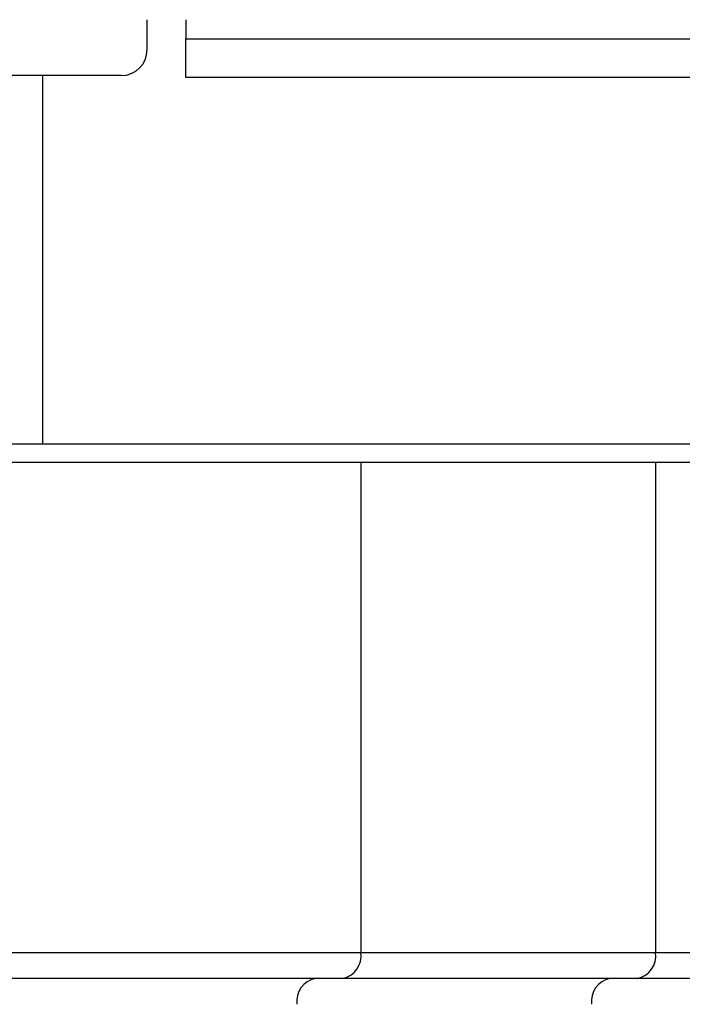
# Model space of a CAD drawing. Units: millimetres. Extents: x 67 to 733, y 117 to 486.
# Drawn here: x 315 to 325, y 434 to 449 of the extents above; entities that cross this region are included whole.
import ezdxf

# ---------------------------------------------------------------- set-up
doc = ezdxf.new("R2010")
doc.units = ezdxf.units.MM
doc.header["$LTSCALE"] = 2

msp = doc.modelspace()

# ---------------------------------------------------------------- linework, layer by layer
at = {"color": 7, "linetype": 'Continuous', "lineweight": 25}
for p, q in [((316.73, 448.63), (316.73, 449.095)), ((317.33, 449.095), (317.33, 448.801)), ((317.33, 448.801), (455.29, 448.801)), ((317.33, 448.201), (317.33, 448.801)), ((316.33, 448.23), (310.25, 448.23)), ((315.114, 442.522), (315.114, 448.23)), ((455.29, 448.201), (317.33, 448.201)), ((198.49, 442.522), (352.09, 442.522)), ((198.49, 442.242), (352.09, 442.242)), ((320.042, 442.242), (320.042, 434.642)), ((324.61, 442.242), (324.61, 434.642)), ((314.398, 434.642), (320.042, 434.642)), ((320.042, 434.642), (324.61, 434.642)), ((324.61, 434.642), (327.473, 434.642)), ((319.76, 434.242), (313.998, 434.242)), ((324.327, 434.242), (319.76, 434.242)), ((327.076, 434.242), (324.327, 434.242))]:
    msp.add_line(p, q, dxfattribs=at)
for centre, radius, start, end in [((316.33, 448.63), 0.4, 270, 0), ((319.689, 434.592), 0.357, 281.4216, 8.0498), ((324.256, 434.592), 0.357, 281.4216, 8.0498), ((319.406, 433.892), 0.357, 101.4221, 188.0487), ((323.973, 433.892), 0.357, 101.4225, 188.0489)]:
    msp.add_arc(centre, radius, start, end, dxfattribs=at)

doc.saveas('drawing.dxf')
